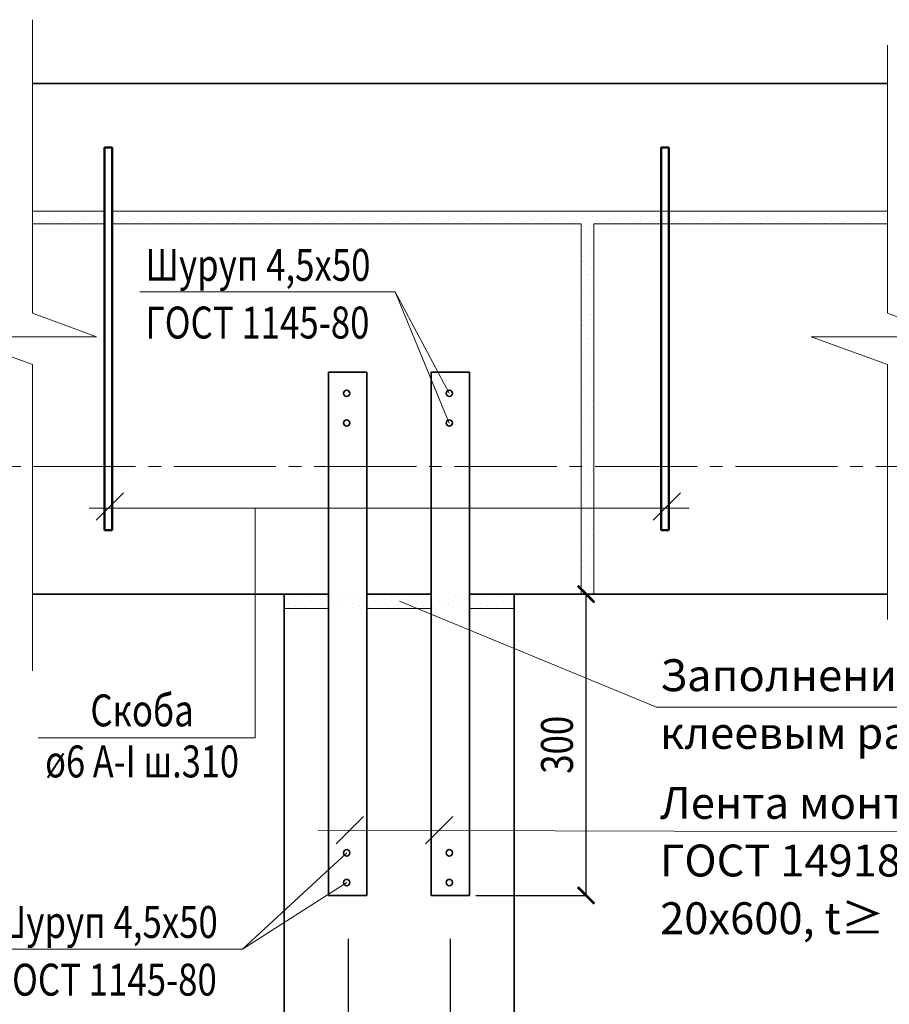
# Model space of a CAD drawing. Units: millimetres. Extents: x -38358 to 2317101, y 54809 to 158035.
# Drawn here: x -30227 to -29545, y 55667 to 56438 of the extents above; entities that cross this region are included whole.
import ezdxf

# ---------------------------------------------------------------- set-up
doc = ezdxf.new("R2010")
doc.units = ezdxf.units.MM
doc.header["$PDMODE"] = 65
doc.linetypes.add('______5', pattern=[110, 80, -10, 10, -10])
for name, color, linetype, lineweight in [('0.09 спло%%cная линия', 7, 'Continuous', 9), ('0.13 спло%%cная линия', 7, 'Continuous', 13), ('0.18 спло%%cная линия', 7, 'Continuous', 18), ('0.35 спло%%cная линия', 7, 'Continuous', 35), ('0.5 спло%%cная линия', 7, 'Continuous', 50), ('Размерная линия Общее', 7, 'Continuous', 25)]:
    doc.layers.add(name, color=color, linetype=linetype, lineweight=lineweight)
doc.styles.add('ARIAL', font='ARIALN.TTF', dxfattribs={"width": 0.9})
doc.dimstyles.get("Standard").update_dxf_attribs({"dimtxt": 25, "dimasz": 13, "dimexe": 0.18, "dimexo": 0.0625, "dimgap": 10, "dimtad": 1, "dimdec": 0, "dimrnd": 5, "dimzin": 0, "dimdsep": 46, "dimtxsty": 'ARIAL', "dimblk": 'ARCHTICK', "dimcen": 0.09, "dimadec": 0, "dimazin": 0, "dimtfac": 1, "dimtdec": 0, "dimtofl": 0, "dimtmove": 0, "dimatfit": 3, "dimfxl": 1, "dimtolj": 1, "dimtzin": 0, "dimarcsym": 0})

# ---------------------------------------------------------------- blocks, each defined once
blk = doc.blocks.new('_ArchTick')
at = {"color": 0, "linetype": 'ByBlock', "const_width": 0.15}
blk.add_lwpolyline([(-0.5, -0.5), (0.5, 0.5)], dxfattribs=at)
blk = doc.blocks.new('*D4069')
at = {"layer": 'DEFPOINTS', "color": 0, "linetype": 'Continuous', "lineweight": 9}
for p in [(-29889.5, 55718.09), (-29839.5, 55590.1), (-29839.5, 55490.1)]:
    blk.add_point(p, dxfattribs=at)
at = {"layer": 'Размерная линия Общее', "color": 0, "linetype": 'Continuous', "lineweight": -2}
for p, q in [((-29889.5, 55718.02), (-29889.5, 55489.92)), ((-29839.5, 55590.03), (-29839.5, 55489.92)), ((-29889.5, 55490.1), (-29839.5, 55490.1))]:
    blk.add_line(p, q, dxfattribs=at)
at = {"layer": 'Размерная линия Общее', "color": 0, "linetype": 'Continuous', "lineweight": -2, "xscale": 13, "yscale": 13, "zscale": 13, "rotation": 180}
blk.add_blockref('_ArchTick', (-29889.5, 55490.1), dxfattribs=at)
at = {"layer": 'Размерная линия Общее', "color": 0, "linetype": 'Continuous', "lineweight": -2, "xscale": 13, "yscale": 13, "zscale": 13}
blk.add_blockref('_ArchTick', (-29839.5, 55490.1), dxfattribs=at)
at = {"layer": 'Размерная линия Общее', "color": 0, "linetype": 'Continuous', "lineweight": 13, "insert": (-29864.5, 55512.86), "char_height": 25, "attachment_point": 5, "style": 'ARIAL'}
blk.add_mtext('\\A1;\\W0.80;30', dxfattribs=at)
blk = doc.blocks.new('*D4070')
at = {"layer": 'DEFPOINTS', "color": 0, "linetype": 'Continuous', "lineweight": 9}
for p in [(-29969.5, 55718.09), (-30019.5, 55590.1), (-29969.5, 55490.1)]:
    blk.add_point(p, dxfattribs=at)
at = {"layer": 'Размерная линия Общее', "color": 0, "linetype": 'Continuous', "lineweight": -2}
for p, q in [((-29969.5, 55718.02), (-29969.5, 55489.92)), ((-30019.5, 55590.03), (-30019.5, 55489.92)), ((-30019.5, 55490.1), (-29969.5, 55490.1))]:
    blk.add_line(p, q, dxfattribs=at)
at = {"layer": 'Размерная линия Общее', "color": 0, "linetype": 'Continuous', "lineweight": -2, "xscale": 13, "yscale": 13, "zscale": 13, "rotation": 180}
blk.add_blockref('_ArchTick', (-30019.5, 55490.1), dxfattribs=at)
at = {"layer": 'Размерная линия Общее', "color": 0, "linetype": 'Continuous', "lineweight": -2, "xscale": 13, "yscale": 13, "zscale": 13}
blk.add_blockref('_ArchTick', (-29969.5, 55490.1), dxfattribs=at)
at = {"layer": 'Размерная линия Общее', "color": 0, "linetype": 'Continuous', "lineweight": 13, "insert": (-29994.5, 55512.86), "char_height": 25, "attachment_point": 5, "style": 'ARIAL'}
blk.add_mtext('\\A1;\\W0.80;30', dxfattribs=at)
blk = doc.blocks.new('УЗОР_1579')
at = {"layer": '0.09 спло%%cная линия', "color": 0, "linetype": 'Continuous', "lineweight": 9}
for p, q in [((-42162.15, -2984.65), (-42162.15, -2984.65)), ((-42183.2, -2991.05), (-42183.2, -2991.05)), ((-42177.25, -2987), (-42177.25, -2987)), ((-42173.15, -2990.6), (-42173.15, -2990.6)), ((-42168.85, -2987.05), (-42168.85, -2987.05)), ((-42161.55, -2989.05), (-42161.55, -2989.05)), ((-42157.65, -2985.1), (-42157.65, -2985.1)), ((-42156.05, -2988.7), (-42156.05, -2988.7)), ((-42148.05, -2991.1), (-42148.05, -2991.1)), ((-42147.8, -2987.6), (-42147.8, -2987.6)), ((-42143.95, -2989.6), (-42143.95, -2989.6)), ((-42142.85, -2985.2), (-42142.85, -2985.2)), ((-42139.8, -2987.3), (-42139.8, -2987.3)), ((-42138.4, -2992.05), (-42138.4, -2992.05)), ((-42135.35, -2987.75), (-42135.35, -2987.75)), ((-42133.2, -2991.05), (-42133.2, -2991.05)), ((-42167.75, -2992.85), (-42167.75, -2992.85)), ((-42160.3, -2993.4), (-42160.3, -2993.4)), ((-42153.45, -2993.05), (-42153.45, -2993.05)), ((-42145.35, -2993.2), (-42145.35, -2993.2))]:
    blk.add_line(p, q, dxfattribs=at)
blk = doc.blocks.new('УЗОР_1580')
at = {"layer": '0.09 спло%%cная линия', "color": 0, "linetype": 'Continuous', "lineweight": 9}
for p, q in [((-42512.15, -2984.65), (-42512.15, -2984.65)), ((-42462.15, -2984.65), (-42462.15, -2984.65)), ((-42412.15, -2984.65), (-42412.15, -2984.65)), ((-42362.15, -2984.65), (-42362.15, -2984.65)), ((-42312.15, -2984.65), (-42312.15, -2984.65)), ((-42262.15, -2984.65), (-42262.15, -2984.65)), ((-42561.55, -2989.05), (-42561.55, -2989.05)), ((-42557.65, -2985.1), (-42557.65, -2985.1)), ((-42556.05, -2988.7), (-42556.05, -2988.7)), ((-42548.05, -2991.1), (-42548.05, -2991.1)), ((-42547.8, -2987.6), (-42547.8, -2987.6)), ((-42543.95, -2989.6), (-42543.95, -2989.6)), ((-42542.85, -2985.2), (-42542.85, -2985.2)), ((-42539.8, -2987.3), (-42539.8, -2987.3)), ((-42538.4, -2992.05), (-42538.4, -2992.05)), ((-42535.35, -2987.75), (-42535.35, -2987.75)), ((-42533.2, -2991.05), (-42533.2, -2991.05)), ((-42527.25, -2987), (-42527.25, -2987)), ((-42523.15, -2990.6), (-42523.15, -2990.6)), ((-42518.85, -2987.05), (-42518.85, -2987.05)), ((-42511.55, -2989.05), (-42511.55, -2989.05)), ((-42507.65, -2985.1), (-42507.65, -2985.1)), ((-42506.05, -2988.7), (-42506.05, -2988.7)), ((-42498.05, -2991.1), (-42498.05, -2991.1)), ((-42497.8, -2987.6), (-42497.8, -2987.6)), ((-42493.95, -2989.6), (-42493.95, -2989.6)), ((-42492.85, -2985.2), (-42492.85, -2985.2)), ((-42489.8, -2987.3), (-42489.8, -2987.3)), ((-42488.4, -2992.05), (-42488.4, -2992.05)), ((-42485.35, -2987.75), (-42485.35, -2987.75)), ((-42483.2, -2991.05), (-42483.2, -2991.05)), ((-42477.25, -2987), (-42477.25, -2987)), ((-42473.15, -2990.6), (-42473.15, -2990.6)), ((-42468.85, -2987.05), (-42468.85, -2987.05)), ((-42461.55, -2989.05), (-42461.55, -2989.05)), ((-42457.65, -2985.1), (-42457.65, -2985.1)), ((-42456.05, -2988.7), (-42456.05, -2988.7)), ((-42448.05, -2991.1), (-42448.05, -2991.1)), ((-42447.8, -2987.6), (-42447.8, -2987.6)), ((-42443.95, -2989.6), (-42443.95, -2989.6)), ((-42442.85, -2985.2), (-42442.85, -2985.2)), ((-42439.8, -2987.3), (-42439.8, -2987.3)), ((-42438.4, -2992.05), (-42438.4, -2992.05)), ((-42435.35, -2987.75), (-42435.35, -2987.75)), ((-42433.2, -2991.05), (-42433.2, -2991.05)), ((-42427.25, -2987), (-42427.25, -2987)), ((-42423.15, -2990.6), (-42423.15, -2990.6)), ((-42418.85, -2987.05), (-42418.85, -2987.05)), ((-42411.55, -2989.05), (-42411.55, -2989.05)), ((-42407.65, -2985.1), (-42407.65, -2985.1)), ((-42406.05, -2988.7), (-42406.05, -2988.7)), ((-42398.05, -2991.1), (-42398.05, -2991.1)), ((-42397.8, -2987.6), (-42397.8, -2987.6)), ((-42393.95, -2989.6), (-42393.95, -2989.6)), ((-42392.85, -2985.2), (-42392.85, -2985.2)), ((-42389.8, -2987.3), (-42389.8, -2987.3)), ((-42388.4, -2992.05), (-42388.4, -2992.05)), ((-42385.35, -2987.75), (-42385.35, -2987.75)), ((-42383.2, -2991.05), (-42383.2, -2991.05)), ((-42377.25, -2987), (-42377.25, -2987)), ((-42373.15, -2990.6), (-42373.15, -2990.6)), ((-42368.85, -2987.05), (-42368.85, -2987.05)), ((-42361.55, -2989.05), (-42361.55, -2989.05)), ((-42357.65, -2985.1), (-42357.65, -2985.1)), ((-42356.05, -2988.7), (-42356.05, -2988.7)), ((-42348.05, -2991.1), (-42348.05, -2991.1)), ((-42347.8, -2987.6), (-42347.8, -2987.6)), ((-42343.95, -2989.6), (-42343.95, -2989.6)), ((-42342.85, -2985.2), (-42342.85, -2985.2)), ((-42339.8, -2987.3), (-42339.8, -2987.3)), ((-42338.4, -2992.05), (-42338.4, -2992.05)), ((-42335.35, -2987.75), (-42335.35, -2987.75)), ((-42333.2, -2991.05), (-42333.2, -2991.05)), ((-42327.25, -2987), (-42327.25, -2987)), ((-42323.15, -2990.6), (-42323.15, -2990.6)), ((-42318.85, -2987.05), (-42318.85, -2987.05)), ((-42311.55, -2989.05), (-42311.55, -2989.05)), ((-42307.65, -2985.1), (-42307.65, -2985.1)), ((-42306.05, -2988.7), (-42306.05, -2988.7)), ((-42298.05, -2991.1), (-42298.05, -2991.1)), ((-42297.8, -2987.6), (-42297.8, -2987.6)), ((-42293.95, -2989.6), (-42293.95, -2989.6)), ((-42292.85, -2985.2), (-42292.85, -2985.2)), ((-42289.8, -2987.3), (-42289.8, -2987.3)), ((-42288.4, -2992.05), (-42288.4, -2992.05)), ((-42285.35, -2987.75), (-42285.35, -2987.75)), ((-42283.2, -2991.05), (-42283.2, -2991.05)), ((-42277.25, -2987), (-42277.25, -2987)), ((-42273.15, -2990.6), (-42273.15, -2990.6)), ((-42268.85, -2987.05), (-42268.85, -2987.05)), ((-42261.55, -2989.05), (-42261.55, -2989.05)), ((-42257.65, -2985.1), (-42257.65, -2985.1)), ((-42256.05, -2988.7), (-42256.05, -2988.7)), ((-42560.3, -2993.4), (-42560.3, -2993.4)), ((-42553.45, -2993.05), (-42553.45, -2993.05)), ((-42545.35, -2993.2), (-42545.35, -2993.2)), ((-42517.75, -2992.85), (-42517.75, -2992.85)), ((-42510.3, -2993.4), (-42510.3, -2993.4)), ((-42503.45, -2993.05), (-42503.45, -2993.05)), ((-42495.35, -2993.2), (-42495.35, -2993.2)), ((-42467.75, -2992.85), (-42467.75, -2992.85)), ((-42460.3, -2993.4), (-42460.3, -2993.4)), ((-42453.45, -2993.05), (-42453.45, -2993.05)), ((-42445.35, -2993.2), (-42445.35, -2993.2)), ((-42417.75, -2992.85), (-42417.75, -2992.85)), ((-42410.3, -2993.4), (-42410.3, -2993.4)), ((-42403.45, -2993.05), (-42403.45, -2993.05)), ((-42395.35, -2993.2), (-42395.35, -2993.2)), ((-42367.75, -2992.85), (-42367.75, -2992.85)), ((-42360.3, -2993.4), (-42360.3, -2993.4)), ((-42353.45, -2993.05), (-42353.45, -2993.05)), ((-42345.35, -2993.2), (-42345.35, -2993.2)), ((-42317.75, -2992.85), (-42317.75, -2992.85)), ((-42310.3, -2993.4), (-42310.3, -2993.4)), ((-42303.45, -2993.05), (-42303.45, -2993.05)), ((-42295.35, -2993.2), (-42295.35, -2993.2)), ((-42267.75, -2992.85), (-42267.75, -2992.85)), ((-42260.3, -2993.4), (-42260.3, -2993.4)), ((-42253.45, -2993.05), (-42253.45, -2993.05))]:
    blk.add_line(p, q, dxfattribs=at)
blk = doc.blocks.new('УЗОР_1581')
at = {"layer": '0.09 спло%%cная линия', "color": 0, "linetype": 'Continuous', "lineweight": 9}
for p, q in [((-42212.15, -2984.65), (-42212.15, -2984.65)), ((-42243.95, -2989.6), (-42243.95, -2989.6)), ((-42242.85, -2985.2), (-42242.85, -2985.2)), ((-42239.8, -2987.3), (-42239.8, -2987.3)), ((-42238.4, -2992.05), (-42238.4, -2992.05)), ((-42235.35, -2987.75), (-42235.35, -2987.75)), ((-42233.2, -2991.05), (-42233.2, -2991.05)), ((-42227.25, -2987), (-42227.25, -2987)), ((-42223.15, -2990.6), (-42223.15, -2990.6)), ((-42218.85, -2987.05), (-42218.85, -2987.05)), ((-42211.55, -2989.05), (-42211.55, -2989.05)), ((-42207.65, -2985.1), (-42207.65, -2985.1)), ((-42206.05, -2988.7), (-42206.05, -2988.7)), ((-42198.05, -2991.1), (-42198.05, -2991.1)), ((-42197.8, -2987.6), (-42197.8, -2987.6)), ((-42245.35, -2993.2), (-42245.35, -2993.2)), ((-42217.75, -2992.85), (-42217.75, -2992.85)), ((-42210.3, -2993.4), (-42210.3, -2993.4)), ((-42203.45, -2993.05), (-42203.45, -2993.05)), ((-42195.35, -2993.2), (-42195.35, -2993.2))]:
    blk.add_line(p, q, dxfattribs=at)
blk = doc.blocks.new('УЗОР_1582')
at = {"layer": '0.09 спло%%cная линия', "color": 0, "linetype": 'Continuous', "lineweight": 9}
for p, q in [((-42112.15, -2984.65), (-42112.15, -2984.65)), ((-42062.15, -2984.65), (-42062.15, -2984.65)), ((-42123.15, -2990.6), (-42123.15, -2990.6)), ((-42118.85, -2987.05), (-42118.85, -2987.05)), ((-42111.55, -2989.05), (-42111.55, -2989.05)), ((-42107.65, -2985.1), (-42107.65, -2985.1)), ((-42106.05, -2988.7), (-42106.05, -2988.7)), ((-42098.05, -2991.1), (-42098.05, -2991.1)), ((-42097.8, -2987.6), (-42097.8, -2987.6)), ((-42093.95, -2989.6), (-42093.95, -2989.6)), ((-42092.85, -2985.2), (-42092.85, -2985.2)), ((-42089.8, -2987.3), (-42089.8, -2987.3)), ((-42088.4, -2992.05), (-42088.4, -2992.05)), ((-42085.35, -2987.75), (-42085.35, -2987.75)), ((-42083.2, -2991.05), (-42083.2, -2991.05)), ((-42077.25, -2987), (-42077.25, -2987)), ((-42073.15, -2990.6), (-42073.15, -2990.6)), ((-42068.85, -2987.05), (-42068.85, -2987.05)), ((-42061.55, -2989.05), (-42061.55, -2989.05)), ((-42057.65, -2985.1), (-42057.65, -2985.1)), ((-42056.05, -2988.7), (-42056.05, -2988.7)), ((-42048.05, -2991.1), (-42048.05, -2991.1)), ((-42047.8, -2987.6), (-42047.8, -2987.6)), ((-42043.95, -2989.6), (-42043.95, -2989.6)), ((-42042.85, -2985.2), (-42042.85, -2985.2)), ((-42039.8, -2987.3), (-42039.8, -2987.3)), ((-42038.4, -2992.05), (-42038.4, -2992.05)), ((-42117.75, -2992.85), (-42117.75, -2992.85)), ((-42110.3, -2993.4), (-42110.3, -2993.4)), ((-42103.45, -2993.05), (-42103.45, -2993.05)), ((-42095.35, -2993.2), (-42095.35, -2993.2)), ((-42067.75, -2992.85), (-42067.75, -2992.85)), ((-42060.3, -2993.4), (-42060.3, -2993.4)), ((-42053.45, -2993.05), (-42053.45, -2993.05)), ((-42045.35, -2993.2), (-42045.35, -2993.2))]:
    blk.add_line(p, q, dxfattribs=at)
blk = doc.blocks.new('УЗОР_1583')
at = {"layer": '0.09 спло%%cная линия', "color": 0, "linetype": 'Continuous', "lineweight": 9}
for p, q in [((-42012.15, -2984.65), (-42012.15, -2984.65)), ((-41962.15, -2984.65), (-41962.15, -2984.65)), ((-42027.25, -2987), (-42027.25, -2987)), ((-42023.15, -2990.6), (-42023.15, -2990.6)), ((-42018.85, -2987.05), (-42018.85, -2987.05)), ((-42011.55, -2989.05), (-42011.55, -2989.05)), ((-42007.65, -2985.1), (-42007.65, -2985.1)), ((-42006.05, -2988.7), (-42006.05, -2988.7)), ((-41998.05, -2991.1), (-41998.05, -2991.1)), ((-41997.8, -2987.6), (-41997.8, -2987.6)), ((-41993.95, -2989.6), (-41993.95, -2989.6)), ((-41992.85, -2985.2), (-41992.85, -2985.2)), ((-41989.8, -2987.3), (-41989.8, -2987.3)), ((-41988.4, -2992.05), (-41988.4, -2992.05)), ((-41985.35, -2987.75), (-41985.35, -2987.75)), ((-41983.2, -2991.05), (-41983.2, -2991.05)), ((-41977.25, -2987), (-41977.25, -2987)), ((-41973.15, -2990.6), (-41973.15, -2990.6)), ((-41968.85, -2987.05), (-41968.85, -2987.05)), ((-41961.55, -2989.05), (-41961.55, -2989.05)), ((-41957.65, -2985.1), (-41957.65, -2985.1)), ((-41956.05, -2988.7), (-41956.05, -2988.7)), ((-42017.75, -2992.85), (-42017.75, -2992.85)), ((-42010.3, -2993.4), (-42010.3, -2993.4)), ((-42003.45, -2993.05), (-42003.45, -2993.05)), ((-41995.35, -2993.2), (-41995.35, -2993.2)), ((-41967.75, -2992.85), (-41967.75, -2992.85)), ((-41960.3, -2993.4), (-41960.3, -2993.4))]:
    blk.add_line(p, q, dxfattribs=at)
blk = doc.blocks.new('УЗОР_1584')
at = {"layer": '0.09 спло%%cная линия', "color": 0, "linetype": 'Continuous', "lineweight": 9}
for p, q in [((-42612.15, -2984.65), (-42612.15, -2984.65)), ((-42623.15, -2990.6), (-42623.15, -2990.6)), ((-42618.85, -2987.05), (-42618.85, -2987.05)), ((-42611.55, -2989.05), (-42611.55, -2989.05)), ((-42607.65, -2985.1), (-42607.65, -2985.1)), ((-42606.05, -2988.7), (-42606.05, -2988.7)), ((-42598.05, -2991.1), (-42598.05, -2991.1)), ((-42597.8, -2987.6), (-42597.8, -2987.6)), ((-42593.95, -2989.6), (-42593.95, -2989.6)), ((-42592.85, -2985.2), (-42592.85, -2985.2)), ((-42589.8, -2987.3), (-42589.8, -2987.3)), ((-42588.4, -2992.05), (-42588.4, -2992.05)), ((-42585.35, -2987.75), (-42585.35, -2987.75)), ((-42583.2, -2991.05), (-42583.2, -2991.05)), ((-42577.25, -2987), (-42577.25, -2987)), ((-42573.15, -2990.6), (-42573.15, -2990.6)), ((-42568.85, -2987.05), (-42568.85, -2987.05)), ((-42617.75, -2992.85), (-42617.75, -2992.85)), ((-42610.3, -2993.4), (-42610.3, -2993.4)), ((-42603.45, -2993.05), (-42603.45, -2993.05)), ((-42595.35, -2993.2), (-42595.35, -2993.2))]:
    blk.add_line(p, q, dxfattribs=at)
blk = doc.blocks.new('УЗОР_1740')
at = {"layer": '0.09 спло%%cная линия', "color": 0, "linetype": 'Continuous', "lineweight": 9}
for p, q in [((-42362.15, -3284.65), (-42362.15, -3284.65)), ((-42357.65, -3285.1), (-42357.65, -3285.1)), ((-42342.85, -3285.2), (-42342.85, -3285.2)), ((-42312.15, -3284.65), (-42312.15, -3284.65)), ((-42307.65, -3285.1), (-42307.65, -3285.1)), ((-42292.85, -3285.2), (-42292.85, -3285.2)), ((-42262.15, -3284.65), (-42262.15, -3284.65)), ((-42257.65, -3285.1), (-42257.65, -3285.1)), ((-42395.35, -3293.2), (-42395.35, -3293.2)), ((-42393.95, -3289.6), (-42393.95, -3289.6)), ((-42389.8, -3287.3), (-42389.8, -3287.3)), ((-42388.4, -3292.05), (-42388.4, -3292.05)), ((-42385.35, -3287.75), (-42385.35, -3287.75)), ((-42383.2, -3291.05), (-42383.2, -3291.05)), ((-42377.25, -3287), (-42377.25, -3287)), ((-42373.15, -3290.6), (-42373.15, -3290.6)), ((-42368.85, -3287.05), (-42368.85, -3287.05)), ((-42367.75, -3292.85), (-42367.75, -3292.85)), ((-42361.55, -3289.05), (-42361.55, -3289.05)), ((-42360.3, -3293.4), (-42360.3, -3293.4)), ((-42356.05, -3288.7), (-42356.05, -3288.7)), ((-42353.45, -3293.05), (-42353.45, -3293.05)), ((-42348.05, -3291.1), (-42348.05, -3291.1)), ((-42347.8, -3287.6), (-42347.8, -3287.6)), ((-42345.35, -3293.2), (-42345.35, -3293.2)), ((-42343.95, -3289.6), (-42343.95, -3289.6)), ((-42339.8, -3287.3), (-42339.8, -3287.3)), ((-42338.4, -3292.05), (-42338.4, -3292.05)), ((-42335.35, -3287.75), (-42335.35, -3287.75)), ((-42333.2, -3291.05), (-42333.2, -3291.05)), ((-42327.25, -3287), (-42327.25, -3287)), ((-42323.15, -3290.6), (-42323.15, -3290.6)), ((-42318.85, -3287.05), (-42318.85, -3287.05)), ((-42317.75, -3292.85), (-42317.75, -3292.85)), ((-42311.55, -3289.05), (-42311.55, -3289.05)), ((-42310.3, -3293.4), (-42310.3, -3293.4)), ((-42306.05, -3288.7), (-42306.05, -3288.7)), ((-42303.45, -3293.05), (-42303.45, -3293.05)), ((-42298.05, -3291.1), (-42298.05, -3291.1)), ((-42297.8, -3287.6), (-42297.8, -3287.6)), ((-42295.35, -3293.2), (-42295.35, -3293.2)), ((-42293.95, -3289.6), (-42293.95, -3289.6)), ((-42289.8, -3287.3), (-42289.8, -3287.3)), ((-42288.4, -3292.05), (-42288.4, -3292.05)), ((-42285.35, -3287.75), (-42285.35, -3287.75)), ((-42283.2, -3291.05), (-42283.2, -3291.05)), ((-42277.25, -3287), (-42277.25, -3287)), ((-42273.15, -3290.6), (-42273.15, -3290.6)), ((-42268.85, -3287.05), (-42268.85, -3287.05)), ((-42267.75, -3292.85), (-42267.75, -3292.85)), ((-42261.55, -3289.05), (-42261.55, -3289.05)), ((-42260.3, -3293.4), (-42260.3, -3293.4)), ((-42256.05, -3288.7), (-42256.05, -3288.7)), ((-42253.45, -3293.05), (-42253.45, -3293.05)), ((-42248.05, -3291.1), (-42248.05, -3291.1)), ((-42247.8, -3287.6), (-42247.8, -3287.6)), ((-42372.4, -3294.1), (-42372.4, -3294.1)), ((-42322.4, -3294.1), (-42322.4, -3294.1)), ((-42272.4, -3294.1), (-42272.4, -3294.1))]:
    blk.add_line(p, q, dxfattribs=at)
blk = doc.blocks.new('УЗОР_1741')
at = {"layer": '0.09 спло%%cная линия', "color": 0, "linetype": 'Continuous', "lineweight": 9}
for p, q in [((-42412.15, -3284.65), (-42412.15, -3284.65)), ((-42407.65, -3285.1), (-42407.65, -3285.1)), ((-42392.85, -3285.2), (-42392.85, -3285.2)), ((-42423.15, -3290.6), (-42423.15, -3290.6)), ((-42418.85, -3287.05), (-42418.85, -3287.05)), ((-42417.75, -3292.85), (-42417.75, -3292.85)), ((-42411.55, -3289.05), (-42411.55, -3289.05)), ((-42410.3, -3293.4), (-42410.3, -3293.4)), ((-42406.05, -3288.7), (-42406.05, -3288.7)), ((-42403.45, -3293.05), (-42403.45, -3293.05)), ((-42398.05, -3291.1), (-42398.05, -3291.1)), ((-42397.8, -3287.6), (-42397.8, -3287.6)), ((-42422.4, -3294.1), (-42422.4, -3294.1))]:
    blk.add_line(p, q, dxfattribs=at)
blk = doc.blocks.new('УЗОР_1772')
at = {"layer": '0.09 спло%%cная линия', "color": 0, "linetype": 'Continuous', "lineweight": 9}
for p, q in [((-42193.95, -2989.6), (-42193.95, -2989.6)), ((-42192.85, -2985.2), (-42192.85, -2985.2)), ((-42189.8, -2987.3), (-42189.8, -2987.3)), ((-42188.4, -2992.05), (-42188.4, -2992.05)), ((-42185.35, -2987.75), (-42185.35, -2987.75)), ((-42193.1, -2998.2), (-42193.1, -2998.2)), ((-42192.4, -2995.55), (-42192.4, -2995.55)), ((-42187.7, -2995.55), (-42187.7, -2995.55)), ((-42185.95, -2998.95), (-42185.95, -2998.95)), ((-42194, -3002.95), (-42194, -3002.95)), ((-42193.25, -3007.2), (-42193.25, -3007.2)), ((-42190.05, -3002.05), (-42190.05, -3002.05)), ((-42186.2, -3003.55), (-42186.2, -3003.55)), ((-42193.1, -3013.05), (-42193.1, -3013.05)), ((-42188.1, -3010.05), (-42188.1, -3010.05)), ((-42186.75, -3014.9), (-42186.75, -3014.9)), ((-42193.35, -3019.1), (-42193.35, -3019.1)), ((-42192.55, -3022.8), (-42192.55, -3022.8)), ((-42187.45, -3023.35), (-42187.45, -3023.35)), ((-42186.9, -3018.15), (-42186.9, -3018.15)), ((-42191.85, -3030.5), (-42191.85, -3030.5)), ((-42187.95, -3028.45), (-42187.95, -3028.45)), ((-42192.85, -3035.2), (-42192.85, -3035.2)), ((-42189.8, -3037.3), (-42189.8, -3037.3)), ((-42188.6, -3033), (-42188.6, -3033)), ((-42185.35, -3032.8), (-42185.35, -3032.8)), ((-42185.35, -3037.75), (-42185.35, -3037.75)), ((-42193.95, -3039.6), (-42193.95, -3039.6)), ((-42192.4, -3045.55), (-42192.4, -3045.55)), ((-42188.4, -3042.05), (-42188.4, -3042.05)), ((-42187.7, -3045.55), (-42187.7, -3045.55)), ((-42194, -3052.95), (-42194, -3052.95)), ((-42193.1, -3048.2), (-42193.1, -3048.2)), ((-42190.05, -3052.05), (-42190.05, -3052.05)), ((-42186.2, -3053.55), (-42186.2, -3053.55)), ((-42185.95, -3048.95), (-42185.95, -3048.95)), ((-42193.25, -3057.2), (-42193.25, -3057.2)), ((-42188.1, -3060.05), (-42188.1, -3060.05)), ((-42193.35, -3069.1), (-42193.35, -3069.1)), ((-42193.1, -3063.05), (-42193.1, -3063.05)), ((-42186.9, -3068.15), (-42186.9, -3068.15)), ((-42186.75, -3064.9), (-42186.75, -3064.9)), ((-42192.55, -3072.8), (-42192.55, -3072.8)), ((-42187.45, -3073.35), (-42187.45, -3073.35)), ((-42192.85, -3085.2), (-42192.85, -3085.2)), ((-42191.85, -3080.5), (-42191.85, -3080.5)), ((-42188.6, -3083), (-42188.6, -3083)), ((-42187.95, -3078.45), (-42187.95, -3078.45)), ((-42185.35, -3082.8), (-42185.35, -3082.8)), ((-42193.95, -3089.6), (-42193.95, -3089.6)), ((-42189.8, -3087.3), (-42189.8, -3087.3)), ((-42188.4, -3092.05), (-42188.4, -3092.05)), ((-42185.35, -3087.75), (-42185.35, -3087.75)), ((-42193.1, -3098.2), (-42193.1, -3098.2)), ((-42192.4, -3095.55), (-42192.4, -3095.55)), ((-42187.7, -3095.55), (-42187.7, -3095.55)), ((-42185.95, -3098.95), (-42185.95, -3098.95)), ((-42194, -3102.95), (-42194, -3102.95)), ((-42193.25, -3107.2), (-42193.25, -3107.2)), ((-42190.05, -3102.05), (-42190.05, -3102.05)), ((-42186.2, -3103.55), (-42186.2, -3103.55)), ((-42193.1, -3113.05), (-42193.1, -3113.05)), ((-42188.1, -3110.05), (-42188.1, -3110.05)), ((-42186.75, -3114.9), (-42186.75, -3114.9)), ((-42193.35, -3119.1), (-42193.35, -3119.1)), ((-42192.55, -3122.8), (-42192.55, -3122.8)), ((-42187.45, -3123.35), (-42187.45, -3123.35)), ((-42186.9, -3118.15), (-42186.9, -3118.15)), ((-42191.85, -3130.5), (-42191.85, -3130.5)), ((-42187.95, -3128.45), (-42187.95, -3128.45)), ((-42192.85, -3135.2), (-42192.85, -3135.2)), ((-42189.8, -3137.3), (-42189.8, -3137.3)), ((-42188.6, -3133), (-42188.6, -3133)), ((-42185.35, -3132.8), (-42185.35, -3132.8)), ((-42185.35, -3137.75), (-42185.35, -3137.75)), ((-42193.95, -3139.6), (-42193.95, -3139.6)), ((-42192.4, -3145.55), (-42192.4, -3145.55)), ((-42188.4, -3142.05), (-42188.4, -3142.05)), ((-42187.7, -3145.55), (-42187.7, -3145.55)), ((-42194, -3152.95), (-42194, -3152.95)), ((-42193.1, -3148.2), (-42193.1, -3148.2)), ((-42190.05, -3152.05), (-42190.05, -3152.05)), ((-42186.2, -3153.55), (-42186.2, -3153.55)), ((-42185.95, -3148.95), (-42185.95, -3148.95)), ((-42193.25, -3157.2), (-42193.25, -3157.2)), ((-42188.1, -3160.05), (-42188.1, -3160.05)), ((-42193.35, -3169.1), (-42193.35, -3169.1)), ((-42193.1, -3163.05), (-42193.1, -3163.05)), ((-42186.9, -3168.15), (-42186.9, -3168.15)), ((-42186.75, -3164.9), (-42186.75, -3164.9)), ((-42192.55, -3172.8), (-42192.55, -3172.8)), ((-42187.45, -3173.35), (-42187.45, -3173.35)), ((-42192.85, -3185.2), (-42192.85, -3185.2)), ((-42191.85, -3180.5), (-42191.85, -3180.5)), ((-42188.6, -3183), (-42188.6, -3183)), ((-42187.95, -3178.45), (-42187.95, -3178.45)), ((-42185.35, -3182.8), (-42185.35, -3182.8)), ((-42193.95, -3189.6), (-42193.95, -3189.6)), ((-42189.8, -3187.3), (-42189.8, -3187.3)), ((-42188.4, -3192.05), (-42188.4, -3192.05)), ((-42185.35, -3187.75), (-42185.35, -3187.75)), ((-42193.1, -3198.2), (-42193.1, -3198.2)), ((-42192.4, -3195.55), (-42192.4, -3195.55)), ((-42187.7, -3195.55), (-42187.7, -3195.55)), ((-42185.95, -3198.95), (-42185.95, -3198.95)), ((-42194, -3202.95), (-42194, -3202.95)), ((-42193.25, -3207.2), (-42193.25, -3207.2)), ((-42190.05, -3202.05), (-42190.05, -3202.05)), ((-42186.2, -3203.55), (-42186.2, -3203.55)), ((-42193.1, -3213.05), (-42193.1, -3213.05)), ((-42188.1, -3210.05), (-42188.1, -3210.05)), ((-42186.75, -3214.9), (-42186.75, -3214.9)), ((-42193.35, -3219.1), (-42193.35, -3219.1)), ((-42192.55, -3222.8), (-42192.55, -3222.8)), ((-42187.45, -3223.35), (-42187.45, -3223.35)), ((-42186.9, -3218.15), (-42186.9, -3218.15)), ((-42191.85, -3230.5), (-42191.85, -3230.5)), ((-42187.95, -3228.45), (-42187.95, -3228.45)), ((-42193.95, -3239.6), (-42193.95, -3239.6)), ((-42192.85, -3235.2), (-42192.85, -3235.2)), ((-42189.8, -3237.3), (-42189.8, -3237.3)), ((-42188.6, -3233), (-42188.6, -3233)), ((-42185.35, -3232.8), (-42185.35, -3232.8)), ((-42185.35, -3237.75), (-42185.35, -3237.75)), ((-42192.4, -3245.55), (-42192.4, -3245.55)), ((-42188.4, -3242.05), (-42188.4, -3242.05)), ((-42187.7, -3245.55), (-42187.7, -3245.55)), ((-42194, -3252.95), (-42194, -3252.95)), ((-42193.1, -3248.2), (-42193.1, -3248.2)), ((-42190.05, -3252.05), (-42190.05, -3252.05)), ((-42186.2, -3253.55), (-42186.2, -3253.55)), ((-42185.95, -3248.95), (-42185.95, -3248.95)), ((-42193.25, -3257.2), (-42193.25, -3257.2)), ((-42188.1, -3260.05), (-42188.1, -3260.05)), ((-42193.35, -3269.1), (-42193.35, -3269.1)), ((-42193.1, -3263.05), (-42193.1, -3263.05)), ((-42186.9, -3268.15), (-42186.9, -3268.15)), ((-42186.75, -3264.9), (-42186.75, -3264.9)), ((-42192.55, -3272.8), (-42192.55, -3272.8)), ((-42187.45, -3273.35), (-42187.45, -3273.35)), ((-42191.85, -3280.5), (-42191.85, -3280.5)), ((-42188.6, -3283), (-42188.6, -3283)), ((-42187.95, -3278.45), (-42187.95, -3278.45)), ((-42185.35, -3282.8), (-42185.35, -3282.8))]:
    blk.add_line(p, q, dxfattribs=at)
blk = doc.blocks.new('УЗОР_1773')
at = {"layer": '0.09 спло%%cная линия', "color": 0, "linetype": 'Continuous', "lineweight": 9}
for p, q in [((-42193.95, -2989.6), (-42193.95, -2989.6)), ((-42192.85, -2985.2), (-42192.85, -2985.2)), ((-42189.8, -2987.3), (-42189.8, -2987.3)), ((-42188.4, -2992.05), (-42188.4, -2992.05)), ((-42185.35, -2987.75), (-42185.35, -2987.75)), ((-42193.1, -2998.2), (-42193.1, -2998.2)), ((-42192.4, -2995.55), (-42192.4, -2995.55)), ((-42187.7, -2995.55), (-42187.7, -2995.55)), ((-42185.95, -2998.95), (-42185.95, -2998.95)), ((-42194, -3002.95), (-42194, -3002.95)), ((-42193.25, -3007.2), (-42193.25, -3007.2)), ((-42190.05, -3002.05), (-42190.05, -3002.05)), ((-42186.2, -3003.55), (-42186.2, -3003.55)), ((-42193.1, -3013.05), (-42193.1, -3013.05)), ((-42188.1, -3010.05), (-42188.1, -3010.05)), ((-42186.75, -3014.9), (-42186.75, -3014.9)), ((-42193.35, -3019.1), (-42193.35, -3019.1)), ((-42192.55, -3022.8), (-42192.55, -3022.8)), ((-42187.45, -3023.35), (-42187.45, -3023.35)), ((-42186.9, -3018.15), (-42186.9, -3018.15)), ((-42191.85, -3030.5), (-42191.85, -3030.5)), ((-42187.95, -3028.45), (-42187.95, -3028.45)), ((-42192.85, -3035.2), (-42192.85, -3035.2)), ((-42189.8, -3037.3), (-42189.8, -3037.3)), ((-42188.6, -3033), (-42188.6, -3033)), ((-42185.35, -3032.8), (-42185.35, -3032.8)), ((-42185.35, -3037.75), (-42185.35, -3037.75)), ((-42193.95, -3039.6), (-42193.95, -3039.6)), ((-42192.4, -3045.55), (-42192.4, -3045.55)), ((-42188.4, -3042.05), (-42188.4, -3042.05)), ((-42187.7, -3045.55), (-42187.7, -3045.55)), ((-42194, -3052.95), (-42194, -3052.95)), ((-42193.1, -3048.2), (-42193.1, -3048.2)), ((-42190.05, -3052.05), (-42190.05, -3052.05)), ((-42186.2, -3053.55), (-42186.2, -3053.55)), ((-42185.95, -3048.95), (-42185.95, -3048.95)), ((-42193.25, -3057.2), (-42193.25, -3057.2)), ((-42188.1, -3060.05), (-42188.1, -3060.05)), ((-42193.35, -3069.1), (-42193.35, -3069.1)), ((-42193.1, -3063.05), (-42193.1, -3063.05)), ((-42186.9, -3068.15), (-42186.9, -3068.15)), ((-42186.75, -3064.9), (-42186.75, -3064.9)), ((-42192.55, -3072.8), (-42192.55, -3072.8)), ((-42187.45, -3073.35), (-42187.45, -3073.35)), ((-42192.85, -3085.2), (-42192.85, -3085.2)), ((-42191.85, -3080.5), (-42191.85, -3080.5)), ((-42188.6, -3083), (-42188.6, -3083)), ((-42187.95, -3078.45), (-42187.95, -3078.45)), ((-42185.35, -3082.8), (-42185.35, -3082.8)), ((-42193.95, -3089.6), (-42193.95, -3089.6)), ((-42189.8, -3087.3), (-42189.8, -3087.3)), ((-42188.4, -3092.05), (-42188.4, -3092.05)), ((-42185.35, -3087.75), (-42185.35, -3087.75)), ((-42193.1, -3098.2), (-42193.1, -3098.2)), ((-42192.4, -3095.55), (-42192.4, -3095.55)), ((-42187.7, -3095.55), (-42187.7, -3095.55)), ((-42185.95, -3098.95), (-42185.95, -3098.95)), ((-42194, -3102.95), (-42194, -3102.95)), ((-42193.25, -3107.2), (-42193.25, -3107.2)), ((-42190.05, -3102.05), (-42190.05, -3102.05)), ((-42186.2, -3103.55), (-42186.2, -3103.55)), ((-42193.1, -3113.05), (-42193.1, -3113.05)), ((-42188.1, -3110.05), (-42188.1, -3110.05)), ((-42186.75, -3114.9), (-42186.75, -3114.9)), ((-42193.35, -3119.1), (-42193.35, -3119.1)), ((-42192.55, -3122.8), (-42192.55, -3122.8)), ((-42187.45, -3123.35), (-42187.45, -3123.35)), ((-42186.9, -3118.15), (-42186.9, -3118.15)), ((-42191.85, -3130.5), (-42191.85, -3130.5)), ((-42187.95, -3128.45), (-42187.95, -3128.45)), ((-42192.85, -3135.2), (-42192.85, -3135.2)), ((-42189.8, -3137.3), (-42189.8, -3137.3)), ((-42188.6, -3133), (-42188.6, -3133)), ((-42185.35, -3132.8), (-42185.35, -3132.8)), ((-42185.35, -3137.75), (-42185.35, -3137.75)), ((-42193.95, -3139.6), (-42193.95, -3139.6)), ((-42192.4, -3145.55), (-42192.4, -3145.55)), ((-42188.4, -3142.05), (-42188.4, -3142.05)), ((-42187.7, -3145.55), (-42187.7, -3145.55)), ((-42194, -3152.95), (-42194, -3152.95)), ((-42193.1, -3148.2), (-42193.1, -3148.2)), ((-42190.05, -3152.05), (-42190.05, -3152.05)), ((-42186.2, -3153.55), (-42186.2, -3153.55)), ((-42185.95, -3148.95), (-42185.95, -3148.95)), ((-42193.25, -3157.2), (-42193.25, -3157.2)), ((-42188.1, -3160.05), (-42188.1, -3160.05)), ((-42193.35, -3169.1), (-42193.35, -3169.1)), ((-42193.1, -3163.05), (-42193.1, -3163.05)), ((-42186.9, -3168.15), (-42186.9, -3168.15)), ((-42186.75, -3164.9), (-42186.75, -3164.9)), ((-42192.55, -3172.8), (-42192.55, -3172.8)), ((-42187.45, -3173.35), (-42187.45, -3173.35)), ((-42192.85, -3185.2), (-42192.85, -3185.2)), ((-42191.85, -3180.5), (-42191.85, -3180.5)), ((-42188.6, -3183), (-42188.6, -3183)), ((-42187.95, -3178.45), (-42187.95, -3178.45)), ((-42185.35, -3182.8), (-42185.35, -3182.8)), ((-42193.95, -3189.6), (-42193.95, -3189.6)), ((-42189.8, -3187.3), (-42189.8, -3187.3)), ((-42188.4, -3192.05), (-42188.4, -3192.05)), ((-42185.35, -3187.75), (-42185.35, -3187.75)), ((-42193.1, -3198.2), (-42193.1, -3198.2)), ((-42192.4, -3195.55), (-42192.4, -3195.55)), ((-42187.7, -3195.55), (-42187.7, -3195.55)), ((-42185.95, -3198.95), (-42185.95, -3198.95)), ((-42194, -3202.95), (-42194, -3202.95)), ((-42193.25, -3207.2), (-42193.25, -3207.2)), ((-42190.05, -3202.05), (-42190.05, -3202.05)), ((-42186.2, -3203.55), (-42186.2, -3203.55)), ((-42193.1, -3213.05), (-42193.1, -3213.05)), ((-42188.1, -3210.05), (-42188.1, -3210.05)), ((-42186.75, -3214.9), (-42186.75, -3214.9)), ((-42193.35, -3219.1), (-42193.35, -3219.1)), ((-42192.55, -3222.8), (-42192.55, -3222.8)), ((-42187.45, -3223.35), (-42187.45, -3223.35)), ((-42186.9, -3218.15), (-42186.9, -3218.15)), ((-42191.85, -3230.5), (-42191.85, -3230.5)), ((-42187.95, -3228.45), (-42187.95, -3228.45)), ((-42193.95, -3239.6), (-42193.95, -3239.6)), ((-42192.85, -3235.2), (-42192.85, -3235.2)), ((-42189.8, -3237.3), (-42189.8, -3237.3)), ((-42188.6, -3233), (-42188.6, -3233)), ((-42185.35, -3232.8), (-42185.35, -3232.8)), ((-42185.35, -3237.75), (-42185.35, -3237.75)), ((-42192.4, -3245.55), (-42192.4, -3245.55)), ((-42188.4, -3242.05), (-42188.4, -3242.05)), ((-42187.7, -3245.55), (-42187.7, -3245.55)), ((-42194, -3252.95), (-42194, -3252.95)), ((-42193.1, -3248.2), (-42193.1, -3248.2)), ((-42190.05, -3252.05), (-42190.05, -3252.05)), ((-42186.2, -3253.55), (-42186.2, -3253.55)), ((-42185.95, -3248.95), (-42185.95, -3248.95)), ((-42193.25, -3257.2), (-42193.25, -3257.2)), ((-42188.1, -3260.05), (-42188.1, -3260.05)), ((-42193.35, -3269.1), (-42193.35, -3269.1)), ((-42193.1, -3263.05), (-42193.1, -3263.05)), ((-42186.9, -3268.15), (-42186.9, -3268.15)), ((-42186.75, -3264.9), (-42186.75, -3264.9)), ((-42192.55, -3272.8), (-42192.55, -3272.8)), ((-42187.45, -3273.35), (-42187.45, -3273.35)), ((-42191.85, -3280.5), (-42191.85, -3280.5)), ((-42188.6, -3283), (-42188.6, -3283)), ((-42187.95, -3278.45), (-42187.95, -3278.45)), ((-42185.35, -3282.8), (-42185.35, -3282.8))]:
    blk.add_line(p, q, dxfattribs=at)
blk = doc.blocks.new('*D3067')
at = {"layer": 'DEFPOINTS', "color": 0, "linetype": 'Continuous', "lineweight": 9}
for p in [(-29869.5, 55988.09), (-29783.04, 55988.09), (-29869.5, 55752.05)]:
    blk.add_point(p, dxfattribs=at)
at = {"layer": 'Размерная линия Общее', "color": 0, "linetype": 'Continuous', "lineweight": -2}
for p, q in [((-29869.43, 55988.09), (-29782.86, 55988.09)), ((-29783.04, 55752.05), (-29783.04, 55988.09)), ((-29869.43, 55752.05), (-29782.86, 55752.05))]:
    blk.add_line(p, q, dxfattribs=at)
at = {"layer": 'Размерная линия Общее', "color": 0, "linetype": 'Continuous', "lineweight": -2, "xscale": 13, "yscale": 13, "zscale": 13}
for p, rotation in [((-29783.04, 55988.09), 90), ((-29783.04, 55752.05), 270)]:
    blk.add_blockref('_ArchTick', p, dxfattribs=dict(at, rotation=rotation))
at = {"layer": 'Размерная линия Общее', "color": 0, "linetype": 'Continuous', "lineweight": 13, "insert": (-29805.81, 55870.07), "char_height": 25, "attachment_point": 5, "rotation": 90, "style": 'ARIAL'}
blk.add_mtext('\\A1;\\W0.80;300', dxfattribs=at)

msp = doc.modelspace()

# ---------------------------------------------------------------- linework, layer by layer
at = {"layer": '0.09 спло%%cная линия', "color": 0, "linetype": '______5'}
msp.add_line((-30546.02, 56088.09), (-29496.52, 56088.09), dxfattribs=at)
at = {"layer": '0.13 спло%%cная линия'}
for p, q in [((-30160.5, 56288.09), (-30216.87, 56288.09)), ((-29975.5, 56288.09), (-30154.5, 56288.09)), ((-29895.5, 56288.09), (-29975.5, 56288.09)), ((-29786.87, 56288.09), (-29895.5, 56288.09)), ((-29786.87, 56288.09), (-29546.82, 56288.09)), ((-30216.87, 56278.09), (-30160.5, 56278.09)), ((-30154.5, 56278.09), (-29975.5, 56278.09)), ((-29975.5, 56278.09), (-29895.5, 56278.09)), ((-29895.5, 56278.09), (-29786.87, 56278.09)), ((-29786.87, 55988.09), (-29786.87, 56278.09)), ((-29546.82, 56278.09), (-29776.87, 56278.09)), ((-29776.87, 56278.09), (-29776.87, 55988.09)), ((-29702.35, 56055.48), (-30172.35, 56055.48)), ((-30042.35, 56055.48), (-30042.35, 55875.48)), ((-30019.5, 55976.92), (-29984.81, 55976.92)), ((-29954.81, 55976.92), (-29904.41, 55976.92)), ((-29874.41, 55976.92), (-29839.5, 55976.92)), ((-30042.35, 55875.48), (-30212.35, 55875.48)), ((-29993.15, 55803.16), (-29315.84, 55801.35))]:
    msp.add_line(p, q, dxfattribs=at)
for points in [[(-30216.87, 56438.09), (-30216.87, 56208.09), (-30166.56, 56189.62), (-30276.56, 56189.62), (-30216.87, 56168.09), (-30216.87, 55928.09)], [(-29546.82, 56418.09), (-29546.82, 56208.09), (-29496.52, 56189.62), (-29606.52, 56189.62), (-29546.82, 56168.09), (-29546.82, 55968.09)], [(-29297.83, 55899.44), (-29727.83, 55899.44), (-29929.27, 55982.66)]]:
    msp.add_lwpolyline(points, dxfattribs=at)
for points in [[(-29786.87, 56288.09), (-29786.87, 56288.09)], [(-29776.87, 56288.09), (-29776.87, 56288.09)]]:
    msp.add_lwpolyline(points, close=True, dxfattribs=at)
at = {"layer": '0.13 спло%%cная линия', "color": 0}
for points in [[(-30132.74, 56224.79), (-29932.74, 56224.79), (-29890.21, 56145.41)], [(-30132.74, 56224.79), (-29932.74, 56224.79), (-29890.21, 56122.12)], [(-30252.39, 55710), (-30052.39, 55710), (-29970.62, 55785.41)], [(-30252.39, 55710), (-30052.39, 55710), (-29970.62, 55762.12)]]:
    msp.add_lwpolyline(points, dxfattribs=at)
at = {"layer": '0.35 спло%%cная линия'}
for p, q in [((-29546.82, 56388.09), (-30216.87, 56388.09)), ((-30166.85, 56046.13), (-30145.64, 56067.34)), ((-29730.32, 56046.13), (-29709.11, 56067.34)), ((-30216.87, 55988.09), (-29984.81, 55988.09)), ((-30019.5, 55988.09), (-30019.5, 55610.1)), ((-30019.5, 55987.92), (-30019.5, 55976.92)), ((-29954.81, 55988.09), (-29904.5, 55988.09)), ((-29904.5, 55988.09), (-29904.41, 55988.09)), ((-29869.5, 55988.09), (-29546.82, 55988.09)), ((-29869.41, 55988.09), (-29776.87, 55988.09)), ((-29839.5, 55988.09), (-29839.5, 55610.1)), ((-29978.76, 55792.56), (-29957.54, 55813.77)), ((-29908.76, 55792.56), (-29887.54, 55813.77))]:
    msp.add_line(p, q, dxfattribs=at)
at = {"layer": '0.35 спло%%cная линия', "color": 0}
for p, q in [((-29984.81, 56162.05), (-29954.81, 56162.05)), ((-29984.81, 55752.05), (-29984.81, 56162.05)), ((-29954.81, 56162.05), (-29954.81, 55752.05)), ((-29904.41, 56162.05), (-29874.41, 56162.05)), ((-29904.41, 55752.05), (-29904.41, 56162.05)), ((-29874.41, 56162.05), (-29874.41, 55752.05)), ((-29874.41, 55988.09), (-29839.5, 55987.92)), ((-29839.5, 55988.09), (-29869.41, 55988.09)), ((-29839.5, 55987.92), (-29546.82, 55988.09)), ((-29954.81, 55752.05), (-29984.81, 55752.05)), ((-29874.41, 55752.05), (-29904.41, 55752.05))]:
    msp.add_line(p, q, dxfattribs=at)
for centre in [(-29970.62, 56145.41), (-29890.21, 56145.41), (-29970.62, 56122.12), (-29890.21, 56122.12), (-29970.62, 55785.41), (-29890.21, 55785.41), (-29970.62, 55762.12), (-29890.21, 55762.12)]:
    msp.add_circle(centre, 2.49, dxfattribs=at)
at = {"layer": '0.5 спло%%cная линия'}
for p, q in [((-30160.5, 56338.09), (-30160.5, 56038.09)), ((-30154.5, 56338.09), (-30160.5, 56338.09)), ((-30154.5, 56038.09), (-30154.5, 56338.09)), ((-29724.24, 56338.09), (-29718.24, 56338.09)), ((-29724.24, 56038.09), (-29724.24, 56338.09)), ((-29718.24, 56338.09), (-29718.24, 56038.09)), ((-30160.5, 56038.09), (-30154.5, 56038.09)), ((-29718.24, 56038.09), (-29724.24, 56038.09))]:
    msp.add_line(p, q, dxfattribs=at)

# ---------------------------------------------------------------- block references
at = {"layer": '0.09 спло%%cная линия', "color": 0, "linetype": 'Continuous', "lineweight": 9}
for name in ['УЗОР_1584', 'УЗОР_1580', 'УЗОР_1581', 'УЗОР_1772', 'УЗОР_1773', 'УЗОР_1579', 'УЗОР_1582', 'УЗОР_1583', 'УЗОР_1741', 'УЗОР_1740']:
    msp.add_blockref(name, (12407.32, 59271.65), dxfattribs=at)

# ---------------------------------------------------------------- texts
at = {"layer": '0.18 спло%%cная линия', "char_height": 25, "attachment_point": 1, "line_spacing_factor": 1.084337, "style": 'ARIAL'}
for s, insert, width in [('{\\C7;Заполнение вертикального шва }\\P{\\C7;клеевым раствором}', (-29725.02, 55937.07), 2222.0327), ('{\\C7;Лента монтажная перфорированная}\\P{\\C7;ГОСТ 14918-80}\\P{\\C7;20х600, t≥ 1 мм в шов кладки}', (-29725.02, 55837.07), 2460.0164)]:
    msp.add_mtext(s, dxfattribs=dict(at, insert=insert, width=width))
at = {"layer": '0.18 спло%%cная линия', "char_height": 25, "attachment_point": 5, "style": 'ARIAL'}
for s, insert, width in [('\\W0.80;Скоба', (-30130.95, 55897.01), 90.0351), ('\\W0.79;ø6\\~A-I\\~ш.310', (-30130.95, 55857.01), 170.5636)]:
    msp.add_mtext(s, dxfattribs=dict(at, insert=insert, width=width))
at = {"layer": '0.35 спло%%cная линия', "color": 0, "char_height": 25, "width": 584.0189, "attachment_point": 1, "line_spacing_factor": 1.084337, "style": 'ARIAL'}
for insert in [(-30128.4, 56258.52), (-30248.04, 55743.73)]:
    msp.add_mtext('{\\fArial|i0|b0;\\H25.000000;\\W0.800000;\\C7;Шуруп 4,5х50}\\P{\\fArial|i0|b0;\\H25.000000;\\W0.800000;\\C7;ГОСТ 1145-80}\\P', dxfattribs=dict(at, insert=insert))

# ---------------------------------------------------------------- dimensions: what is measured, and where the dimension line sits
at = {"layer": 'Размерная линия Общее', "color": 0, "linetype": 'Continuous', "lineweight": 13}
dim = msp.add_linear_dim(base=(-29783.04, 55988.09), p1=(-29869.5, 55752.05), p2=(-29869.5, 55988.09), angle=90, text='\\W0.80;300', dimstyle='Standard', dxfattribs=at)
dim.commit()
dim.dimension.update_dxf_attribs({"geometry": '*D3067', "text_midpoint": (-29783.04, 55870.07), "dimtype": 160})
for base, p1, p2, picture, middle in [((-29969.5, 55490.1), (-30019.5, 55590.1), (-29969.5, 55718.09), '*D4070', (-29994.5, 55490.1)), ((-29839.5, 55490.1), (-29889.5, 55718.09), (-29839.5, 55590.1), '*D4069', (-29864.5, 55490.1))]:
    dim = msp.add_linear_dim(base=base, p1=p1, p2=p2, text='\\W0.80;30', dimstyle='Standard', dxfattribs=at)
    dim.commit()
    dim.dimension.update_dxf_attribs({"geometry": picture, "text_midpoint": middle, "dimtype": 160})

doc.saveas('drawing.dxf')
